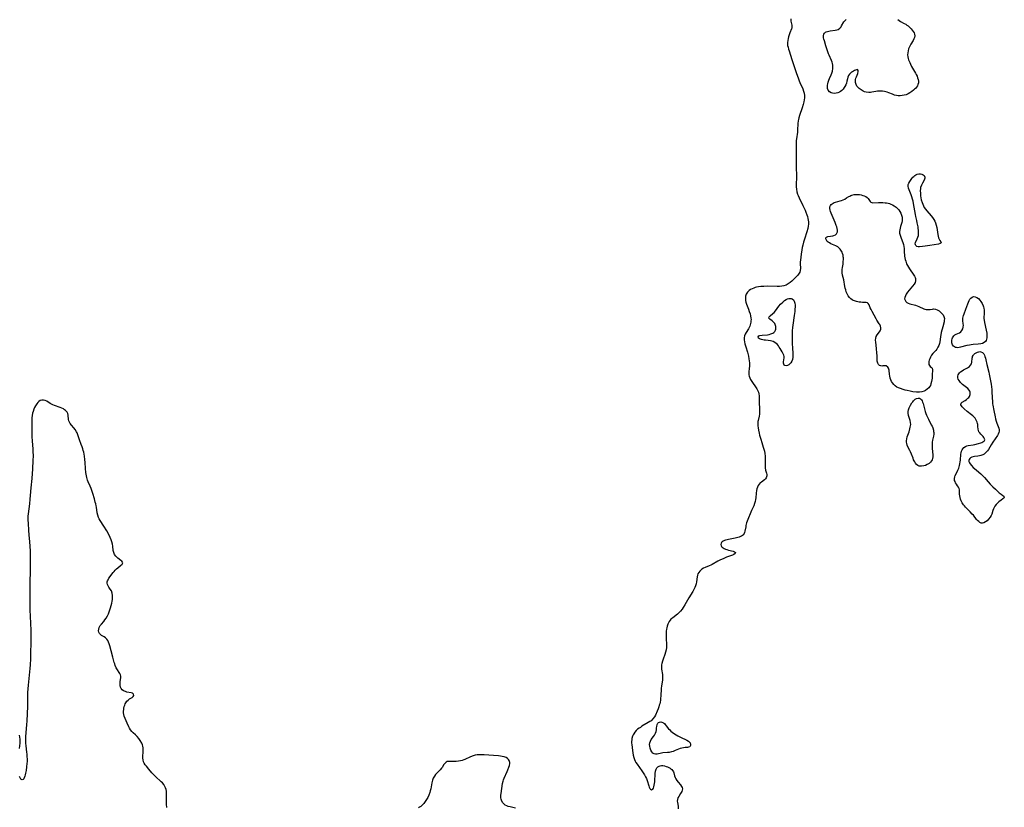
# Model space of a CAD drawing. Units: inches. Extents: x 2112724 to 2118096, y 223719 to 229200.
# Drawn here: x 2116889 to 2117203, y 225866 to 226117 of the extents above; entities that cross this region are included whole.
import ezdxf

# ---------------------------------------------------------------- set-up
doc = ezdxf.new("R2010")
doc.units = ezdxf.units.IN
doc.header["$MEASUREMENT"] = 0
doc.layers.add('c_15_T13S_R20E', color=175, linetype='Continuous')

msp = doc.modelspace()

# ---------------------------------------------------------------- linework, layer by layer
at = {"layer": 'c_15_T13S_R20E'}
for points in [[(2117135.32, 226117.71, 812), (2117135.33, 226117.29, 812), (2117135.38, 226116.92, 812), (2117135.68, 226115.66, 812), (2117135.72, 226115.14, 812), (2117135.64, 226114.72, 812), (2117135.55, 226114.45, 812), (2117135.03, 226113.21, 812), (2117134.81, 226112.61, 812), (2117134.62, 226111.99, 812), (2117134.47, 226111.38, 812), (2117134.37, 226110.78, 812), (2117134.32, 226110.18, 812), (2117134.32, 226109.57, 812), (2117134.35, 226109.2, 812), (2117134.46, 226108.62, 812), (2117134.61, 226108.03, 812), (2117134.8, 226107.43, 812), (2117135.73, 226104.74, 812), (2117137.19, 226100.23, 812), (2117137.66, 226098.83, 812), (2117138.03, 226097.86, 812), (2117138.23, 226097.41, 812), (2117139.15, 226095.37, 812), (2117139.42, 226094.66, 812), (2117139.6, 226093.95, 812), (2117139.68, 226093.19, 812), (2117139.69, 226092.53, 812), (2117139.64, 226091.87, 812), (2117139.53, 226091.2, 812), (2117139.45, 226090.81, 812), (2117139.33, 226090.31, 812), (2117139.02, 226089.3, 812), (2117138.15, 226086.85, 812), (2117137.94, 226086.1, 812), (2117137.83, 226085.61, 812), (2117137.74, 226085.12, 812), (2117137.64, 226084.29, 812), (2117137.52, 226082.19, 812), (2117137.45, 226081.56, 812), (2117137.15, 226079.44, 812), (2117137.09, 226078.9, 812), (2117137.04, 226078.18, 812), (2117137.03, 226077.45, 812), (2117137.04, 226076.14, 812), (2117137.1, 226073.18, 812), (2117137.07, 226070.68, 812), (2117137.08, 226069.7, 812), (2117137.15, 226068.24, 812), (2117137.16, 226067.19, 812), (2117137.07, 226064.82, 812), (2117137.08, 226064.14, 812), (2117137.15, 226063.34, 812), (2117137.3, 226062.55, 812), (2117137.52, 226061.77, 812), (2117137.69, 226061.33, 812), (2117137.99, 226060.63, 812), (2117139.21, 226058.19, 812), (2117139.62, 226057.34, 812), (2117139.9, 226056.71, 812), (2117140.17, 226056.08, 812), (2117140.48, 226055.21, 812), (2117140.67, 226054.64, 812), (2117140.82, 226054.06, 812), (2117140.92, 226053.52, 812), (2117140.98, 226052.97, 812), (2117140.99, 226052.22, 812), (2117140.91, 226051.55, 812), (2117140.77, 226050.87, 812), (2117140.45, 226049.8, 812), (2117139.69, 226047.44, 812), (2117139.39, 226046.41, 812), (2117139.17, 226045.53, 812), (2117139, 226044.75, 812), (2117138.86, 226043.97, 812), (2117138.64, 226042.62, 812), (2117138.41, 226040.75, 812), (2117138.37, 226040.16, 812), (2117138.36, 226039.55, 812), (2117138.41, 226038.21, 812), (2117138.35, 226037.44, 812), (2117138.21, 226036.94, 812), (2117138.05, 226036.61, 812), (2117137.85, 226036.3, 812), (2117137.47, 226035.82, 812), (2117137.08, 226035.41, 812), (2117136.07, 226034.44, 812), (2117135.69, 226034.07, 812), (2117135.17, 226033.62, 812), (2117134.54, 226033.16, 812), (2117133.86, 226032.79, 812), (2117133.12, 226032.53, 812), (2117132.45, 226032.4, 812), (2117131.75, 226032.34, 812), (2117131.03, 226032.32, 812), (2117127.99, 226032.39, 812), (2117126.7, 226032.37, 812), (2117125.75, 226032.3, 812), (2117125.1, 226032.21, 812), (2117124.46, 226032.09, 812), (2117123.99, 226031.98, 812), (2117123.53, 226031.84, 812), (2117123, 226031.63, 812), (2117122.51, 226031.38, 812), (2117122.04, 226031.05, 812), (2117121.82, 226030.86, 812), (2117121.52, 226030.53, 812), (2117121.31, 226030.21, 812), (2117121.13, 226029.86, 812), (2117120.95, 226029.27, 812), (2117120.87, 226028.78, 812), (2117120.86, 226028.28, 812), (2117120.91, 226027.81, 812), (2117121.01, 226027.33, 812), (2117121.2, 226026.74, 812), (2117121.87, 226025.09, 812), (2117122.12, 226024.4, 812), (2117122.38, 226023.6, 812), (2117122.54, 226022.92, 812), (2117122.63, 226022.25, 812), (2117122.66, 226021.8, 812), (2117122.65, 226021.36, 812), (2117122.6, 226020.92, 812), (2117122.53, 226020.49, 812), (2117122.42, 226020.07, 812), (2117122.27, 226019.67, 812), (2117122.09, 226019.25, 812), (2117121.87, 226018.86, 812), (2117121.1, 226017.67, 812), (2117120.82, 226017.12, 812), (2117120.61, 226016.55, 812), (2117120.5, 226015.93, 812), (2117120.49, 226015.31, 812), (2117120.58, 226014.66, 812), (2117120.72, 226014.03, 812), (2117120.99, 226013.04, 812), (2117121.49, 226011.37, 812), (2117121.81, 226010.14, 812), (2117122, 226009.23, 812), (2117122.09, 226008.58, 812), (2117122.15, 226007.96, 812), (2117122.16, 226007.36, 812), (2117122.14, 226006.83, 812), (2117122.1, 226006.32, 812), (2117121.95, 226005.06, 812), (2117121.93, 226004.65, 812), (2117121.96, 226004.21, 812), (2117122.06, 226003.73, 812), (2117122.28, 226003.17, 812), (2117122.53, 226002.7, 812), (2117123.16, 226001.73, 812), (2117124.12, 226000.35, 812), (2117124.5, 225999.74, 812), (2117124.82, 225999.1, 812), (2117125.01, 225998.58, 812), (2117125.14, 225998.05, 812), (2117125.22, 225997.49, 812), (2117125.26, 225996.93, 812), (2117125.26, 225995.19, 812), (2117125.39, 225993.43, 812), (2117125.4, 225992.83, 812), (2117125.38, 225992.23, 812), (2117125.33, 225991.63, 812), (2117125.23, 225991.03, 812), (2117124.94, 225989.62, 812), (2117124.88, 225989.26, 812), (2117124.84, 225988.94, 812), (2117124.82, 225988.56, 812), (2117124.84, 225987.94, 812), (2117124.9, 225987.31, 812), (2117125.02, 225986.53, 812), (2117125.23, 225985.55, 812), (2117125.4, 225984.88, 812), (2117125.75, 225983.68, 812), (2117126.1, 225982.55, 812), (2117126.59, 225981.06, 812), (2117126.85, 225980.18, 812), (2117126.94, 225979.83, 812), (2117127.08, 225979.03, 812), (2117127.17, 225978.23, 812), (2117127.2, 225977.44, 812), (2117127.2, 225976.89, 812), (2117127.13, 225975.3, 812), (2117127.14, 225974.89, 812), (2117127.17, 225974.48, 812), (2117127.3, 225973.79, 812), (2117127.6, 225972.77, 812), (2117127.68, 225972.36, 812), (2117127.7, 225971.97, 812), (2117127.62, 225971.6, 812), (2117127.46, 225971.27, 812), (2117127.23, 225970.97, 812), (2117126.91, 225970.67, 812), (2117125.99, 225969.98, 812), (2117125.61, 225969.67, 812), (2117125.23, 225969.27, 812), (2117124.94, 225968.85, 812), (2117124.71, 225968.39, 812), (2117124.51, 225967.8, 812), (2117124.39, 225967.25, 812), (2117124.3, 225966.47, 812), (2117124.16, 225964.96, 812), (2117124.06, 225964.36, 812), (2117123.94, 225963.77, 812), (2117123.79, 225963.18, 812), (2117123.51, 225962.39, 812), (2117122.82, 225960.86, 812), (2117121.44, 225957.5, 812), (2117121.25, 225956.95, 812), (2117121.04, 225956.16, 812), (2117120.96, 225955.74, 812), (2117120.74, 225954.33, 812), (2117120.61, 225953.88, 812), (2117120.44, 225953.54, 812), (2117120.16, 225953.19, 812), (2117119.91, 225952.96, 812), (2117119.61, 225952.76, 812), (2117119.26, 225952.58, 812), (2117118.88, 225952.42, 812), (2117118.48, 225952.28, 812), (2117118.05, 225952.16, 812), (2117117.6, 225952.06, 812), (2117115.49, 225951.68, 812), (2117115.02, 225951.57, 812), (2117114.57, 225951.45, 812), (2117114.22, 225951.32, 812), (2117113.82, 225951.13, 812), (2117113.49, 225950.91, 812), (2117113.27, 225950.68, 812), (2117113.12, 225950.44, 812), (2117113.04, 225950.07, 812), (2117113.12, 225949.68, 812), (2117113.27, 225949.43, 812), (2117113.48, 225949.19, 812), (2117113.79, 225948.95, 812), (2117114.14, 225948.74, 812), (2117114.51, 225948.56, 812), (2117114.9, 225948.41, 812), (2117115.44, 225948.24, 812), (2117116.93, 225947.89, 812), (2117117.4, 225947.74, 812), (2117117.69, 225947.54, 812), (2117117.64, 225947.15, 812), (2117117.18, 225946.86, 812), (2117116.78, 225946.7, 812), (2117115.45, 225946.23, 812), (2117114.88, 225946, 812), (2117114, 225945.63, 812), (2117112.69, 225945.02, 812), (2117112.05, 225944.69, 812), (2117110.31, 225943.72, 812), (2117109.81, 225943.46, 812), (2117109.31, 225943.23, 812), (2117108.05, 225942.71, 812), (2117107.52, 225942.46, 812), (2117107.02, 225942.18, 812), (2117106.63, 225941.9, 812), (2117106.29, 225941.57, 812), (2117105.98, 225941.17, 812), (2117105.74, 225940.73, 812), (2117105.58, 225940.23, 812), (2117105.47, 225939.7, 812), (2117105.25, 225938.18, 812), (2117105.12, 225937.5, 812), (2117104.96, 225936.89, 812), (2117104.75, 225936.3, 812), (2117104.57, 225935.87, 812), (2117104.36, 225935.46, 812), (2117104.12, 225935.05, 812), (2117102.8, 225933.01, 812), (2117101.59, 225930.86, 812), (2117101.01, 225929.96, 812), (2117100.67, 225929.47, 812), (2117100.19, 225928.84, 812), (2117099.87, 225928.48, 812), (2117099.52, 225928.13, 812), (2117099.16, 225927.81, 812), (2117097.67, 225926.72, 812), (2117097.1, 225926.21, 812), (2117096.83, 225925.9, 812), (2117096.58, 225925.55, 812), (2117096.33, 225925.12, 812), (2117096.11, 225924.66, 812), (2117095.88, 225923.98, 812), (2117095.76, 225923.51, 812), (2117095.67, 225923.04, 812), (2117095.59, 225922.37, 812), (2117095.55, 225921.78, 812), (2117095.55, 225921.19, 812), (2117095.57, 225920.3, 812), (2117095.72, 225917.99, 812), (2117095.71, 225917.22, 812), (2117095.6, 225916.46, 812), (2117095.4, 225915.7, 812), (2117095.17, 225914.97, 812), (2117094.63, 225913.53, 812), (2117094.39, 225912.84, 812), (2117094.2, 225912.15, 812), (2117094.11, 225911.69, 812), (2117094.07, 225911.24, 812), (2117094.07, 225910.78, 812), (2117094.11, 225910.33, 812), (2117094.4, 225908.64, 812), (2117094.46, 225908.04, 812), (2117094.45, 225907.31, 812), (2117094.4, 225906.83, 812), (2117094.11, 225904.96, 812), (2117094.04, 225904.19, 812), (2117093.89, 225901.74, 812), (2117093.83, 225901.09, 812), (2117093.75, 225900.44, 812), (2117093.64, 225899.79, 812), (2117093.54, 225899.28, 812), (2117093.41, 225898.79, 812), (2117093.27, 225898.32, 812), (2117093.02, 225897.64, 812), (2117092.74, 225896.94, 812), (2117092.17, 225895.68, 812), (2117091.86, 225895.11, 812), (2117091.36, 225894.46, 812), (2117090.76, 225893.88, 812), (2117090.39, 225893.6, 812), (2117089.88, 225893.25, 812), (2117087.86, 225892.08, 812), (2117087.35, 225891.75, 812), (2117087.02, 225891.54, 812), (2117086.49, 225891.14, 812), (2117086.01, 225890.72, 812), (2117085.55, 225890.2, 812), (2117085.24, 225889.73, 812), (2117085.03, 225889.32, 812), (2117084.86, 225888.89, 812), (2117084.68, 225888.23, 812), (2117084.59, 225887.73, 812), (2117084.55, 225887.23, 812), (2117084.57, 225886.74, 812), (2117084.61, 225886.25, 812), (2117084.9, 225884.34, 812), (2117085.1, 225882.92, 812), (2117085.26, 225882.1, 812), (2117085.45, 225881.5, 812), (2117085.68, 225880.99, 812), (2117085.92, 225880.58, 812), (2117086.29, 225880.05, 812), (2117087.11, 225878.93, 812), (2117087.85, 225877.87, 812), (2117088.68, 225876.58, 812), (2117089.03, 225875.96, 812), (2117089.29, 225875.4, 812), (2117089.51, 225874.82, 812), (2117090.03, 225873.12, 812), (2117090.2, 225872.66, 812), (2117090.38, 225872.3, 812), (2117090.58, 225872.03, 812), (2117090.96, 225871.87, 812), (2117091.32, 225872.06, 812), (2117091.53, 225872.41, 812), (2117091.65, 225872.75, 812), (2117091.79, 225873.34, 812), (2117091.87, 225873.86, 812), (2117091.93, 225874.42, 812), (2117091.98, 225875.1, 812), (2117092.03, 225876.41, 812), (2117092.08, 225877.06, 812), (2117092.2, 225877.79, 812), (2117092.4, 225878.42, 812), (2117092.65, 225878.85, 812), (2117092.96, 225879.19, 812), (2117093.31, 225879.38, 812), (2117093.72, 225879.5, 812), (2117094.13, 225879.54, 812), (2117094.56, 225879.54, 812), (2117095.09, 225879.46, 812), (2117095.63, 225879.31, 812), (2117096.01, 225879.16, 812), (2117096.43, 225878.96, 812), (2117096.82, 225878.73, 812), (2117097.08, 225878.56, 812), (2117097.43, 225878.26, 812), (2117097.7, 225877.93, 812), (2117097.88, 225877.59, 812), (2117098.01, 225877.21, 812), (2117098.3, 225876.26, 812), (2117098.48, 225875.76, 812), (2117098.67, 225875.37, 812), (2117099.03, 225874.78, 812), (2117099.44, 225874.23, 812), (2117100.13, 225873.39, 812), (2117100.48, 225872.91, 812), (2117100.66, 225872.52, 812), (2117100.75, 225872.12, 812), (2117100.7, 225871.72, 812), (2117100.56, 225871.31, 812), (2117100.4, 225870.99, 812), (2117100.21, 225870.67, 812), (2117099.58, 225869.7, 812), (2117099.36, 225869.29, 812), (2117099.19, 225868.79, 812), (2117099.15, 225868.26, 812), (2117099.19, 225867.82, 812), (2117099.4, 225866.6, 812), (2117099.47, 225865.79, 812)], [(2117169.48, 226117.44, 812), (2117169.89, 226117.1, 812), (2117170.32, 226116.83, 812), (2117171.51, 226116.24, 812), (2117172.01, 226115.97, 812), (2117172.4, 226115.71, 812), (2117172.77, 226115.43, 812), (2117173.35, 226114.89, 812), (2117173.71, 226114.48, 812), (2117174.04, 226114.07, 812), (2117174.38, 226113.61, 812), (2117174.66, 226113.16, 812), (2117174.84, 226112.76, 812), (2117174.94, 226112.22, 812), (2117174.84, 226111.68, 812), (2117174.65, 226111.25, 812), (2117174.37, 226110.77, 812), (2117173.64, 226109.6, 812), (2117173.22, 226108.77, 812), (2117172.95, 226108.1, 812), (2117172.77, 226107.49, 812), (2117172.65, 226106.88, 812), (2117172.62, 226106.19, 812), (2117172.7, 226105.53, 812), (2117172.81, 226105.08, 812), (2117172.94, 226104.64, 812), (2117173.29, 226103.73, 812), (2117173.52, 226103.24, 812), (2117173.89, 226102.52, 812), (2117175.17, 226100.33, 812), (2117175.38, 226099.93, 812), (2117175.62, 226099.4, 812), (2117175.82, 226098.87, 812), (2117175.97, 226098.35, 812), (2117176.05, 226097.8, 812), (2117176.04, 226097.28, 812), (2117175.93, 226096.78, 812), (2117175.74, 226096.32, 812), (2117175.46, 226095.89, 812), (2117175.12, 226095.5, 812), (2117174.83, 226095.24, 812), (2117174.53, 226094.98, 812), (2117173.94, 226094.52, 812), (2117173.32, 226094.1, 812), (2117172.76, 226093.76, 812), (2117172.16, 226093.49, 812), (2117171.56, 226093.3, 812), (2117170.9, 226093.18, 812), (2117170.28, 226093.14, 812), (2117169.65, 226093.16, 812), (2117169.05, 226093.24, 812), (2117168.46, 226093.38, 812), (2117167.8, 226093.61, 812), (2117166.65, 226094.08, 812), (2117166.11, 226094.26, 812), (2117165.67, 226094.38, 812), (2117165.23, 226094.48, 812), (2117164.62, 226094.58, 812), (2117164.03, 226094.63, 812), (2117163.45, 226094.63, 812), (2117162.98, 226094.59, 812), (2117162.52, 226094.54, 812), (2117161.25, 226094.32, 812), (2117160.74, 226094.24, 812), (2117160.22, 226094.21, 812), (2117159.43, 226094.29, 812), (2117158.91, 226094.43, 812), (2117158.4, 226094.64, 812), (2117157.75, 226095, 812), (2117157.12, 226095.47, 812), (2117156.64, 226095.99, 812), (2117156.46, 226096.24, 812), (2117156.18, 226096.77, 812), (2117156.02, 226097.33, 812), (2117155.98, 226097.84, 812), (2117156.03, 226098.31, 812), (2117156.14, 226098.76, 812), (2117156.3, 226099.22, 812), (2117156.69, 226100.25, 812), (2117156.81, 226100.85, 812), (2117156.81, 226101.24, 812), (2117156.64, 226101.49, 812), (2117156.33, 226101.42, 812), (2117155.71, 226101.15, 812), (2117155.36, 226100.99, 812), (2117155.06, 226100.82, 812), (2117154.76, 226100.63, 812), (2117154.39, 226100.34, 812), (2117154.05, 226099.98, 812), (2117153.78, 226099.56, 812), (2117153.6, 226099.1, 812), (2117153.46, 226098.59, 812), (2117153.28, 226097.83, 812), (2117153.08, 226097.14, 812), (2117152.88, 226096.63, 812), (2117152.62, 226096.13, 812), (2117152.42, 226095.78, 812), (2117152.05, 226095.27, 812), (2117151.62, 226094.82, 812), (2117151.2, 226094.49, 812), (2117150.88, 226094.3, 812), (2117150.37, 226094.09, 812), (2117149.79, 226093.94, 812), (2117149.21, 226093.89, 812), (2117148.68, 226093.93, 812), (2117148.18, 226094.06, 812), (2117147.68, 226094.35, 812), (2117147.25, 226094.88, 812), (2117147.06, 226095.5, 812), (2117147.04, 226096.07, 812), (2117147.08, 226096.5, 812), (2117147.15, 226096.96, 812), (2117147.3, 226097.53, 812), (2117147.49, 226098.1, 812), (2117147.7, 226098.64, 812), (2117148.22, 226099.83, 812), (2117148.43, 226100.34, 812), (2117148.63, 226101.01, 812), (2117148.78, 226101.79, 812), (2117148.81, 226102.37, 812), (2117148.77, 226102.95, 812), (2117148.69, 226103.4, 812), (2117148.57, 226103.84, 812), (2117148.37, 226104.37, 812), (2117147.55, 226106.09, 812), (2117147.36, 226106.56, 812), (2117147.15, 226107.16, 812), (2117146.58, 226109.09, 812), (2117146.07, 226110.66, 812), (2117145.92, 226111.2, 812), (2117145.83, 226111.65, 812), (2117145.81, 226112.01, 812), (2117145.83, 226112.31, 812), (2117145.93, 226112.74, 812), (2117146.12, 226113.1, 812), (2117146.38, 226113.39, 812), (2117146.62, 226113.54, 812), (2117147.02, 226113.69, 812), (2117147.48, 226113.78, 812), (2117147.89, 226113.84, 812), (2117149.53, 226114.02, 812), (2117150.02, 226114.13, 812), (2117150.47, 226114.31, 812), (2117150.96, 226114.68, 812), (2117151.37, 226115.17, 812), (2117151.54, 226115.43, 812), (2117152.31, 226116.73, 812), (2117152.68, 226117.19, 812), (2117153.04, 226117.48, 812)], [(2116894.78, 225994.94, 812), (2116894.34, 225994.26, 812), (2116894.08, 225993.75, 812), (2116893.84, 225993.21, 812), (2116893.6, 225992.46, 812), (2116893.48, 225991.97, 812), (2116893.35, 225991.2, 812), (2116893.26, 225990.41, 812), (2116893.19, 225989.34, 812), (2116893.17, 225988.18, 812), (2116893.17, 225987.29, 812), (2116893.22, 225984.47, 812), (2116893.3, 225982.99, 812), (2116893.52, 225980.6, 812), (2116893.58, 225979.73, 812), (2116893.61, 225978.28, 812), (2116893.59, 225976.86, 812), (2116893.44, 225974.15, 812), (2116893.23, 225971.12, 812), (2116892.95, 225968.16, 812), (2116892.74, 225965.72, 812), (2116892.63, 225964.56, 812), (2116892.46, 225963.05, 812), (2116892.03, 225959.85, 812), (2116891.97, 225959.13, 812), (2116891.95, 225958.47, 812), (2116891.96, 225957.82, 812), (2116892, 225956.82, 812), (2116892.15, 225954.49, 812), (2116892.25, 225953.18, 812), (2116892.48, 225950.9, 812), (2116892.58, 225949.51, 812), (2116892.64, 225947.91, 812), (2116892.69, 225945.64, 812), (2116892.71, 225943.57, 812), (2116892.6, 225935.99, 812), (2116892.58, 225930.16, 812), (2116892.6, 225929.19, 812), (2116892.83, 225924.97, 812), (2116892.88, 225922.63, 812), (2116892.88, 225920.59, 812), (2116892.78, 225913.56, 812), (2116892.7, 225911.7, 812), (2116892.61, 225910.48, 812), (2116892.06, 225905.17, 812), (2116891.86, 225902.84, 812), (2116891.81, 225901.49, 812), (2116891.79, 225898.42, 812), (2116891.64, 225893.84, 812), (2116891.55, 225892.52, 812), (2116891.32, 225890.1, 812), (2116891.22, 225888.72, 812), (2116891.2, 225888.02, 812), (2116891.2, 225887.32, 812), (2116891.23, 225886.72, 812), (2116891.31, 225885.82, 812), (2116891.55, 225883.89, 812), (2116891.62, 225883.16, 812), (2116891.67, 225882.43, 812), (2116891.7, 225881.62, 812), (2116891.69, 225880.9, 812), (2116891.65, 225880.22, 812), (2116891.55, 225879.17, 812), (2116891.38, 225877.97, 812), (2116891.23, 225877.17, 812), (2116891.11, 225876.64, 812), (2116890.98, 225876.17, 812), (2116890.8, 225875.68, 812), (2116890.64, 225875.37, 812), (2116890.43, 225875.11, 812), (2116890.1, 225874.99, 812), (2116889.69, 225875.27, 812), (2116889.46, 225875.68, 812), (2116889.31, 225876.09, 812)], [(2116936.3, 225866.24, 812), (2116936.22, 225867.26, 812), (2116936.2, 225867.93, 812), (2116936.19, 225869.06, 812), (2116936.22, 225870.3, 812), (2116936.21, 225870.78, 812), (2116936.17, 225871.36, 812), (2116936.06, 225871.92, 812), (2116935.9, 225872.44, 812), (2116935.67, 225872.93, 812), (2116935.31, 225873.5, 812), (2116934.88, 225874.04, 812), (2116934.51, 225874.41, 812), (2116932.69, 225876.08, 812), (2116932.11, 225876.66, 812), (2116931.55, 225877.26, 812), (2116930.56, 225878.4, 812), (2116929.75, 225879.35, 812), (2116929.41, 225879.81, 812), (2116929.11, 225880.28, 812), (2116928.86, 225880.8, 812), (2116928.71, 225881.35, 812), (2116928.64, 225881.92, 812), (2116928.64, 225882.5, 812), (2116928.77, 225883.98, 812), (2116928.77, 225884.6, 812), (2116928.72, 225885.18, 812), (2116928.6, 225885.77, 812), (2116928.48, 225886.2, 812), (2116928.27, 225886.74, 812), (2116927.83, 225887.56, 812), (2116927.36, 225888.21, 812), (2116926.84, 225888.8, 812), (2116926.28, 225889.35, 812), (2116925.58, 225889.98, 812), (2116925.12, 225890.4, 812), (2116924.67, 225890.93, 812), (2116924.35, 225891.45, 812), (2116924.12, 225891.93, 812), (2116923.64, 225893.06, 812), (2116922.95, 225894.59, 812), (2116922.71, 225895.28, 812), (2116922.58, 225895.81, 812), (2116922.51, 225896.35, 812), (2116922.5, 225896.9, 812), (2116922.55, 225897.45, 812), (2116922.62, 225897.9, 812), (2116922.73, 225898.39, 812), (2116922.87, 225898.85, 812), (2116923.02, 225899.23, 812), (2116923.19, 225899.58, 812), (2116923.52, 225900.06, 812), (2116923.91, 225900.46, 812), (2116924.17, 225900.66, 812), (2116924.43, 225900.83, 812), (2116925.2, 225901.27, 812), (2116925.52, 225901.54, 812), (2116925.73, 225901.96, 812), (2116925.65, 225902.36, 812), (2116925.31, 225902.63, 812), (2116924.93, 225902.75, 812), (2116923.56, 225903.02, 812), (2116923.08, 225903.15, 812), (2116922.5, 225903.37, 812), (2116922.02, 225903.7, 812), (2116921.71, 225904.11, 812), (2116921.5, 225904.59, 812), (2116921.39, 225905.13, 812), (2116921.37, 225905.74, 812), (2116921.41, 225906.24, 812), (2116921.65, 225907.62, 812), (2116921.64, 225908.06, 812), (2116921.52, 225908.47, 812), (2116921.3, 225908.89, 812), (2116920.37, 225910.39, 812), (2116920.16, 225910.78, 812), (2116919.84, 225911.52, 812), (2116919.68, 225911.99, 812), (2116919.53, 225912.48, 812), (2116919.1, 225914.11, 812), (2116918.53, 225916.11, 812), (2116918.08, 225917.77, 812), (2116917.91, 225918.37, 812), (2116917.71, 225918.94, 812), (2116917.48, 225919.44, 812), (2116917.18, 225919.91, 812), (2116916.75, 225920.34, 812), (2116916.25, 225920.66, 812), (2116915.45, 225921.09, 812), (2116915.11, 225921.36, 812), (2116914.84, 225921.69, 812), (2116914.64, 225922.09, 812), (2116914.54, 225922.53, 812), (2116914.56, 225923.08, 812), (2116914.72, 225923.62, 812), (2116915.07, 225924.2, 812), (2116915.4, 225924.63, 812), (2116916.15, 225925.53, 812), (2116916.53, 225926.03, 812), (2116916.93, 225926.62, 812), (2116917.35, 225927.36, 812), (2116917.64, 225927.97, 812), (2116917.9, 225928.59, 812), (2116918.14, 225929.22, 812), (2116918.37, 225929.91, 812), (2116918.57, 225930.6, 812), (2116918.74, 225931.39, 812), (2116918.85, 225932.03, 812), (2116918.91, 225932.56, 812), (2116918.95, 225933.08, 812), (2116918.96, 225933.75, 812), (2116918.87, 225934.5, 812), (2116918.59, 225935.27, 812), (2116918.24, 225935.84, 812), (2116917.8, 225936.46, 812), (2116917.54, 225936.86, 812), (2116917.36, 225937.29, 812), (2116917.28, 225937.7, 812), (2116917.3, 225938.13, 812), (2116917.4, 225938.48, 812), (2116917.56, 225938.83, 812), (2116917.83, 225939.28, 812), (2116919.16, 225941.1, 812), (2116919.47, 225941.5, 812), (2116919.79, 225941.87, 812), (2116920.2, 225942.29, 812), (2116920.63, 225942.67, 812), (2116921.55, 225943.36, 812), (2116922.02, 225943.79, 812), (2116922.2, 225944.16, 812), (2116922.12, 225944.44, 812), (2116921.93, 225944.69, 812), (2116921.61, 225944.98, 812), (2116920.71, 225945.69, 812), (2116920.35, 225946.01, 812), (2116920.01, 225946.37, 812), (2116919.64, 225946.89, 812), (2116919.37, 225947.46, 812), (2116919.2, 225948.1, 812), (2116919.02, 225949.52, 812), (2116918.92, 225950.16, 812), (2116918.74, 225950.87, 812), (2116918.49, 225951.59, 812), (2116918.19, 225952.32, 812), (2116917.64, 225953.48, 812), (2116917.15, 225954.37, 812), (2116916.21, 225955.9, 812), (2116914.97, 225957.75, 812), (2116914.72, 225958.19, 812), (2116914.5, 225958.64, 812), (2116914.25, 225959.38, 812), (2116914.09, 225960.11, 812), (2116913.84, 225961.91, 812), (2116913.75, 225962.4, 812), (2116913.62, 225962.99, 812), (2116913.47, 225963.57, 812), (2116913.16, 225964.65, 812), (2116912.65, 225966.31, 812), (2116912.12, 225967.88, 812), (2116911.81, 225968.71, 812), (2116911.21, 225970.02, 812), (2116911.01, 225970.54, 812), (2116910.86, 225970.99, 812), (2116910.73, 225971.45, 812), (2116910.61, 225972, 812), (2116910.45, 225973.02, 812), (2116910.34, 225974.24, 812), (2116910.23, 225976.23, 812), (2116910.15, 225977.16, 812), (2116910.01, 225978.25, 812), (2116909.78, 225979.45, 812), (2116909.63, 225980.04, 812), (2116909.47, 225980.61, 812), (2116909.29, 225981.16, 812), (2116908.99, 225981.95, 812), (2116908.42, 225983.39, 812), (2116907.87, 225985.06, 812), (2116907.65, 225985.62, 812), (2116907.47, 225985.97, 812), (2116907.03, 225986.68, 812), (2116906.57, 225987.28, 812), (2116905.92, 225988.06, 812), (2116905.49, 225988.65, 812), (2116905.25, 225989.06, 812), (2116905.07, 225989.49, 812), (2116904.97, 225989.91, 812), (2116904.81, 225991.32, 812), (2116904.68, 225991.82, 812), (2116904.48, 225992.22, 812), (2116904.27, 225992.5, 812), (2116903.97, 225992.79, 812), (2116903.63, 225993.05, 812), (2116903.28, 225993.27, 812), (2116902.78, 225993.52, 812), (2116902.23, 225993.75, 812), (2116900.43, 225994.4, 812), (2116899.87, 225994.64, 812), (2116899.45, 225994.84, 812), (2116899.06, 225995.06, 812), (2116897.97, 225995.72, 812), (2116897.5, 225995.95, 812), (2116896.97, 225996.1, 812), (2116896.43, 225996.11, 812), (2116895.93, 225995.97, 812), (2116895.47, 225995.69, 812), (2116895.11, 225995.35, 812), (2116894.78, 225994.94, 812)], [(2116889.27, 225884.98, 812), (2116889.4, 225885.87, 812), (2116889.49, 225886.76, 812), (2116889.51, 225887.36, 812), (2116889.48, 225888.02, 812), (2116889.41, 225888.67, 812), (2116889.31, 225889.31, 812)], [(2117047.51, 225866.03, 812), (2117045.81, 225866.38, 812), (2117045.2, 225866.54, 812), (2117044.74, 225866.69, 812), (2117044.23, 225866.95, 812), (2117043.87, 225867.23, 812), (2117043.37, 225867.84, 812), (2117043.07, 225868.5, 812), (2117042.95, 225868.88, 812), (2117042.88, 225869.27, 812), (2117042.84, 225869.71, 812), (2117042.85, 225870.15, 812), (2117042.9, 225870.69, 812), (2117043.43, 225873.88, 812), (2117043.59, 225874.57, 812), (2117043.7, 225874.97, 812), (2117043.93, 225875.58, 812), (2117044.86, 225877.68, 812), (2117045.08, 225878.23, 812), (2117045.38, 225879.05, 812), (2117045.56, 225879.64, 812), (2117045.68, 225880.19, 812), (2117045.7, 225880.56, 812), (2117045.65, 225880.9, 812), (2117045.55, 225881.19, 812), (2117045.34, 225881.51, 812), (2117045, 225881.82, 812), (2117044.51, 225882.12, 812), (2117043.9, 225882.36, 812), (2117043.32, 225882.5, 812), (2117042.72, 225882.59, 812), (2117042.08, 225882.65, 812), (2117040.55, 225882.74, 812), (2117037.54, 225883.01, 812), (2117036.66, 225883.03, 812), (2117035.96, 225883.02, 812), (2117035.27, 225882.95, 812), (2117034.7, 225882.86, 812), (2117033.97, 225882.66, 812), (2117033.16, 225882.35, 812), (2117031.4, 225881.53, 812), (2117031.09, 225881.4, 812), (2117030.53, 225881.21, 812), (2117029.95, 225881.05, 812), (2117029.36, 225880.93, 812), (2117028.56, 225880.83, 812), (2117028.11, 225880.81, 812), (2117027.67, 225880.81, 812), (2117026.7, 225880.9, 812), (2117026.21, 225880.91, 812), (2117025.75, 225880.82, 812), (2117025.38, 225880.65, 812), (2117025.05, 225880.38, 812), (2117024.68, 225879.91, 812), (2117024.08, 225878.95, 812), (2117023.91, 225878.72, 812), (2117023.44, 225878.17, 812), (2117022.5, 225877.22, 812), (2117022.05, 225876.71, 812), (2117021.64, 225876.16, 812), (2117021.28, 225875.53, 812), (2117021.01, 225874.86, 812), (2117020.81, 225874.08, 812), (2117020.48, 225872.14, 812), (2117020.34, 225871.53, 812), (2117020.17, 225870.93, 812), (2117019.88, 225870.16, 812), (2117019.51, 225869.37, 812), (2117019.18, 225868.79, 812), (2117018.74, 225868.13, 812), (2117018.28, 225867.52, 812), (2117017.96, 225867.15, 812), (2117017.63, 225866.81, 812), (2117017.29, 225866.52, 812), (2117016.93, 225866.26, 812), (2117016.58, 225866.08, 812)]]:
    msp.add_polyline3d(points, dxfattribs=at)
for points in [[(2117175.71, 226052.61, 812), (2117175.55, 226053.32, 812), (2117175.22, 226054.65, 812), (2117175.09, 226055.27, 812), (2117174.5, 226058.83, 812), (2117174.36, 226059.53, 812), (2117174.2, 226060.22, 812), (2117174, 226060.95, 812), (2117173.8, 226061.55, 812), (2117173.59, 226062.12, 812), (2117172.89, 226063.71, 812), (2117172.75, 226064.33, 812), (2117172.8, 226064.8, 812), (2117173, 226065.27, 812), (2117173.31, 226065.77, 812), (2117173.98, 226066.72, 812), (2117174.31, 226067.15, 812), (2117174.58, 226067.45, 812), (2117174.88, 226067.72, 812), (2117175.29, 226067.98, 812), (2117175.72, 226068.16, 812), (2117176.21, 226068.23, 812), (2117176.69, 226068.21, 812), (2117177.19, 226068.1, 812), (2117177.57, 226067.92, 812), (2117177.86, 226067.71, 812), (2117178.06, 226067.46, 812), (2117178.16, 226067.19, 812), (2117178.14, 226066.89, 812), (2117178.03, 226066.57, 812), (2117177.85, 226066.22, 812), (2117177.33, 226065.32, 812), (2117177.01, 226064.66, 812), (2117176.77, 226063.93, 812), (2117176.71, 226063.61, 812), (2117176.65, 226062.85, 812), (2117176.68, 226062.06, 812), (2117176.77, 226061.21, 812), (2117176.87, 226060.6, 812), (2117176.99, 226059.99, 812), (2117177.23, 226059.11, 812), (2117177.43, 226058.55, 812), (2117177.67, 226058.02, 812), (2117177.95, 226057.52, 812), (2117178.32, 226056.99, 812), (2117178.72, 226056.49, 812), (2117180.18, 226054.88, 812), (2117180.6, 226054.37, 812), (2117181.03, 226053.71, 812), (2117181.32, 226053.15, 812), (2117181.56, 226052.58, 812), (2117181.76, 226051.91, 812), (2117181.92, 226051.19, 812), (2117182.24, 226048.91, 812), (2117182.35, 226048.33, 812), (2117182.48, 226047.81, 812), (2117182.65, 226047.37, 812), (2117182.85, 226047.04, 812), (2117183.24, 226046.57, 812), (2117183.28, 226046.25, 812), (2117182.96, 226045.99, 812), (2117182.49, 226045.87, 812), (2117179.73, 226045.45, 812), (2117178.18, 226045.18, 812), (2117177.35, 226045.05, 812), (2117176.42, 226044.94, 812), (2117175.96, 226044.97, 812), (2117175.57, 226045.13, 812), (2117175.28, 226045.4, 812), (2117175.13, 226045.66, 812), (2117175.08, 226045.94, 812), (2117175.17, 226046.32, 812), (2117175.71, 226047.48, 812), (2117175.92, 226048.08, 812), (2117176.05, 226048.62, 812), (2117176.11, 226049.2, 812), (2117176.11, 226049.71, 812), (2117176.07, 226050.24, 812), (2117176.01, 226050.78, 812), (2117175.94, 226051.32, 812)], [(2117162.94, 226008.57, 812), (2117162.91, 226009.08, 812), (2117162.88, 226010.35, 812), (2117162.85, 226011.08, 812), (2117162.73, 226012.58, 812), (2117162.48, 226014.61, 812), (2117162.42, 226015.25, 812), (2117162.46, 226015.85, 812), (2117162.63, 226016.38, 812), (2117162.91, 226016.87, 812), (2117163.64, 226017.84, 812), (2117163.87, 226018.22, 812), (2117164.04, 226018.69, 812), (2117164.07, 226019.18, 812), (2117163.96, 226019.67, 812), (2117163.74, 226020.16, 812), (2117163.55, 226020.46, 812), (2117162.82, 226021.59, 812), (2117162.58, 226021.98, 812), (2117161.28, 226024.32, 812), (2117160.95, 226024.95, 812), (2117160.68, 226025.55, 812), (2117160.34, 226026.44, 812), (2117160.04, 226026.9, 812), (2117159.77, 226027.12, 812), (2117159.4, 226027.23, 812), (2117158.8, 226027.27, 812), (2117158.23, 226027.27, 812), (2117157.73, 226027.29, 812), (2117157.21, 226027.34, 812), (2117156.77, 226027.42, 812), (2117156.33, 226027.53, 812), (2117155.68, 226027.74, 812), (2117155.29, 226027.91, 812), (2117154.92, 226028.12, 812), (2117154.52, 226028.4, 812), (2117154.03, 226028.87, 812), (2117153.66, 226029.37, 812), (2117153.3, 226030.03, 812), (2117153.06, 226030.61, 812), (2117152.87, 226031.23, 812), (2117152.74, 226031.75, 812), (2117152.63, 226032.28, 812), (2117152.22, 226034.4, 812), (2117151.86, 226035.96, 812), (2117151.75, 226036.7, 812), (2117151.72, 226037.18, 812), (2117151.74, 226037.7, 812), (2117151.82, 226038.4, 812), (2117152.01, 226039.48, 812), (2117152.07, 226039.91, 812), (2117152.11, 226040.34, 812), (2117152.14, 226040.91, 812), (2117152.13, 226041.48, 812), (2117152.1, 226041.78, 812), (2117152.02, 226042.33, 812), (2117151.89, 226042.85, 812), (2117151.73, 226043.26, 812), (2117151.53, 226043.64, 812), (2117151.12, 226044.22, 812), (2117150.62, 226044.71, 812), (2117150.31, 226044.94, 812), (2117149.71, 226045.27, 812), (2117148.15, 226045.97, 812), (2117147.71, 226046.2, 812), (2117147.32, 226046.45, 812), (2117147, 226046.71, 812), (2117146.71, 226047.1, 812), (2117146.55, 226047.48, 812), (2117146.57, 226047.89, 812), (2117146.77, 226048.1, 812), (2117147.19, 226048.22, 812), (2117148.01, 226048.33, 812), (2117148.72, 226048.48, 812), (2117149.06, 226048.58, 812), (2117149.57, 226048.82, 812), (2117149.97, 226049.16, 812), (2117150.22, 226049.75, 812), (2117150.25, 226050.27, 812), (2117150.16, 226050.79, 812), (2117150, 226051.35, 812), (2117149.86, 226051.78, 812), (2117149.5, 226052.72, 812), (2117148.2, 226055.69, 812), (2117148.01, 226056.2, 812), (2117147.87, 226056.69, 812), (2117147.8, 226057.21, 812), (2117147.83, 226057.69, 812), (2117147.98, 226058.11, 812), (2117148.24, 226058.47, 812), (2117148.52, 226058.73, 812), (2117148.84, 226058.94, 812), (2117149.22, 226059.1, 812), (2117149.63, 226059.23, 812), (2117151.11, 226059.63, 812), (2117151.57, 226059.79, 812), (2117152.03, 226059.97, 812), (2117152.55, 226060.22, 812), (2117153.11, 226060.55, 812), (2117153.86, 226061.01, 812), (2117154.16, 226061.18, 812), (2117154.5, 226061.35, 812), (2117154.85, 226061.48, 812), (2117155.57, 226061.63, 812), (2117156.07, 226061.67, 812), (2117156.58, 226061.67, 812), (2117157.32, 226061.61, 812), (2117157.83, 226061.52, 812), (2117158.33, 226061.39, 812), (2117158.8, 226061.23, 812), (2117159.32, 226060.98, 812), (2117159.69, 226060.72, 812), (2117160.05, 226060.36, 812), (2117160.69, 226059.44, 812), (2117160.9, 226059.25, 812), (2117161.2, 226059.08, 812), (2117161.57, 226059.02, 812), (2117163.28, 226059.11, 812), (2117164.25, 226059.11, 812), (2117164.75, 226059.09, 812), (2117165.46, 226059.03, 812), (2117165.93, 226058.97, 812), (2117166.39, 226058.88, 812), (2117166.84, 226058.75, 812), (2117167.28, 226058.6, 812), (2117167.81, 226058.36, 812), (2117168.32, 226058.07, 812), (2117168.94, 226057.63, 812), (2117169.39, 226057.22, 812), (2117169.79, 226056.76, 812), (2117170.15, 226056.28, 812), (2117170.47, 226055.71, 812), (2117170.7, 226055.11, 812), (2117170.86, 226054.4, 812), (2117170.9, 226053.82, 812), (2117170.88, 226053.25, 812), (2117170.79, 226052.74, 812), (2117170.6, 226052.12, 812), (2117170.39, 226051.5, 812), (2117170.21, 226050.92, 812), (2117170.1, 226050.4, 812), (2117170.06, 226049.87, 812), (2117170.08, 226049.38, 812), (2117170.14, 226049.02, 812), (2117170.24, 226048.66, 812), (2117170.46, 226048.05, 812), (2117170.93, 226046.92, 812), (2117171.13, 226046.39, 812), (2117171.32, 226045.72, 812), (2117171.42, 226045.09, 812), (2117171.49, 226044.45, 812), (2117171.56, 226043.01, 812), (2117171.6, 226042.49, 812), (2117171.66, 226041.97, 812), (2117171.74, 226041.45, 812), (2117171.85, 226040.9, 812), (2117172.01, 226040.36, 812), (2117172.3, 226039.58, 812), (2117172.56, 226039.05, 812), (2117172.86, 226038.53, 812), (2117173.25, 226037.92, 812), (2117174.56, 226035.96, 812), (2117174.8, 226035.58, 812), (2117174.99, 226035.23, 812), (2117175.12, 226034.88, 812), (2117175.18, 226034.53, 812), (2117175.17, 226034.18, 812), (2117175.01, 226033.59, 812), (2117174.69, 226033.05, 812), (2117172.6, 226030.47, 812), (2117172.21, 226029.93, 812), (2117171.9, 226029.39, 812), (2117171.71, 226028.87, 812), (2117171.67, 226028.38, 812), (2117171.79, 226027.92, 812), (2117172.07, 226027.53, 812), (2117172.42, 226027.25, 812), (2117172.83, 226027.02, 812), (2117173.32, 226026.84, 812), (2117175.1, 226026.35, 812), (2117175.66, 226026.17, 812), (2117176.21, 226025.95, 812), (2117177.8, 226025.24, 812), (2117178.16, 226025.11, 812), (2117178.52, 226025.03, 812), (2117178.95, 226024.98, 812), (2117179.37, 226024.98, 812), (2117179.79, 226025.03, 812), (2117180.53, 226025.14, 812), (2117180.86, 226025.17, 812), (2117181.47, 226025.13, 812), (2117182.1, 226024.92, 812), (2117182.67, 226024.58, 812), (2117183.01, 226024.29, 812), (2117183.32, 226023.98, 812), (2117183.64, 226023.63, 812), (2117183.92, 226023.25, 812), (2117184.2, 226022.74, 812), (2117184.35, 226022.15, 812), (2117184.33, 226021.52, 812), (2117184.23, 226021.01, 812), (2117183.82, 226019.48, 812), (2117183.37, 226017.61, 812), (2117183.1, 226016.27, 812), (2117182.87, 226014.69, 812), (2117182.75, 226014.11, 812), (2117182.57, 226013.56, 812), (2117182.28, 226012.94, 812), (2117181.91, 226012.37, 812), (2117181.6, 226011.97, 812), (2117180.69, 226010.91, 812), (2117180.28, 226010.38, 812), (2117179.93, 226009.84, 812), (2117179.66, 226009.27, 812), (2117179.49, 226008.81, 812), (2117179.38, 226008.36, 812), (2117179.35, 226007.77, 812), (2117179.42, 226007.44, 812), (2117179.58, 226007.11, 812), (2117179.78, 226006.86, 812), (2117180.2, 226006.54, 812), (2117180.42, 226006.26, 812), (2117180.54, 226005.88, 812), (2117180.54, 226005.41, 812), (2117180.47, 226004.36, 812), (2117180.43, 226003.1, 812), (2117180.37, 226002.56, 812), (2117180.27, 226002.01, 812), (2117180.08, 226001.29, 812), (2117179.88, 226000.81, 812), (2117179.62, 226000.36, 812), (2117179.36, 226000.01, 812), (2117178.88, 225999.54, 812), (2117178.3, 225999.16, 812), (2117177.95, 225998.99, 812), (2117177.2, 225998.77, 812), (2117176.4, 225998.66, 812), (2117175.43, 225998.65, 812), (2117174.33, 225998.77, 812), (2117173.44, 225998.93, 812), (2117172.46, 225999.14, 812), (2117171.8, 225999.31, 812), (2117171.15, 225999.49, 812), (2117170.36, 225999.75, 812), (2117169.76, 225999.99, 812), (2117169.19, 226000.27, 812), (2117168.68, 226000.6, 812), (2117168.19, 226001.05, 812), (2117167.79, 226001.58, 812), (2117167.51, 226002.07, 812), (2117167.28, 226002.59, 812), (2117167.1, 226003.13, 812), (2117166.91, 226003.87, 812), (2117166.85, 226004.26, 812), (2117166.73, 226005.65, 812), (2117166.67, 226005.98, 812), (2117166.57, 226006.27, 812), (2117166.36, 226006.61, 812), (2117165.8, 226007.01, 812), (2117165.33, 226007.07, 812), (2117164.67, 226006.98, 812), (2117164.35, 226006.97, 812), (2117164.06, 226007.01, 812), (2117163.66, 226007.17, 812), (2117163.37, 226007.41, 812), (2117163.2, 226007.65, 812), (2117163.08, 226007.92, 812), (2117162.99, 226008.23, 812)], [(2117197.44, 226014.83, 812), (2117197.04, 226014.47, 812), (2117196.54, 226014.2, 812), (2117195.97, 226014.03, 812), (2117195.17, 226013.91, 812), (2117193.48, 226013.78, 812), (2117192.9, 226013.71, 812), (2117192.33, 226013.62, 812), (2117191.56, 226013.46, 812), (2117189.52, 226012.94, 812), (2117189.05, 226012.85, 812), (2117188.6, 226012.81, 812), (2117188.22, 226012.83, 812), (2117187.87, 226012.91, 812), (2117187.55, 226013.07, 812), (2117187.28, 226013.3, 812), (2117186.95, 226013.74, 812), (2117186.82, 226014.05, 812), (2117186.73, 226014.39, 812), (2117186.69, 226014.73, 812), (2117186.71, 226015.18, 812), (2117186.8, 226015.62, 812), (2117186.92, 226015.97, 812), (2117187.1, 226016.29, 812), (2117187.39, 226016.64, 812), (2117187.73, 226016.92, 812), (2117188.13, 226017.16, 812), (2117189.12, 226017.59, 812), (2117189.56, 226017.87, 812), (2117189.95, 226018.3, 812), (2117190.22, 226018.85, 812), (2117190.36, 226019.38, 812), (2117190.4, 226020, 812), (2117190.37, 226020.43, 812), (2117190.24, 226021.5, 812), (2117190.22, 226021.88, 812), (2117190.24, 226022.27, 812), (2117190.31, 226022.65, 812), (2117190.41, 226023.04, 812), (2117190.64, 226023.66, 812), (2117191.23, 226025.12, 812), (2117191.84, 226026.84, 812), (2117192.05, 226027.37, 812), (2117192.28, 226027.87, 812), (2117192.52, 226028.27, 812), (2117192.78, 226028.61, 812), (2117193.21, 226028.97, 812), (2117193.69, 226029.14, 812), (2117194.2, 226029.08, 812), (2117194.72, 226028.85, 812), (2117195.21, 226028.47, 812), (2117195.68, 226027.98, 812), (2117196.03, 226027.53, 812), (2117196.42, 226026.9, 812), (2117196.73, 226026.21, 812), (2117196.86, 226025.8, 812), (2117196.96, 226025.38, 812), (2117197.05, 226024.81, 812), (2117197.08, 226024.24, 812), (2117197.04, 226023.56, 812), (2117196.96, 226022.51, 812), (2117196.95, 226022.09, 812), (2117196.99, 226021.62, 812), (2117197.12, 226020.85, 812), (2117197.68, 226018.37, 812), (2117197.85, 226017.46, 812), (2117197.91, 226016.89, 812), (2117197.92, 226016.35, 812), (2117197.87, 226015.92, 812), (2117197.78, 226015.52, 812), (2117197.64, 226015.15, 812)], [(2117133.03, 226008.18, 812), (2117133.17, 226009.02, 812), (2117133.23, 226009.49, 812), (2117133.19, 226010, 812), (2117133.08, 226010.43, 812), (2117132.9, 226010.86, 812), (2117132.59, 226011.45, 812), (2117131.96, 226012.52, 812), (2117131.68, 226012.98, 812), (2117131.38, 226013.41, 812), (2117131.06, 226013.81, 812), (2117130.68, 226014.18, 812), (2117130.27, 226014.49, 812), (2117129.72, 226014.77, 812), (2117128.9, 226015, 812), (2117128.15, 226015.1, 812), (2117127.31, 226015.18, 812), (2117126.81, 226015.25, 812), (2117126.05, 226015.41, 812), (2117125.68, 226015.54, 812), (2117125.35, 226015.68, 812), (2117125.06, 226015.9, 812), (2117124.92, 226016.23, 812), (2117125.16, 226016.6, 812), (2117125.49, 226016.71, 812), (2117126.24, 226016.8, 812), (2117127.89, 226016.96, 812), (2117128.45, 226017.05, 812), (2117128.99, 226017.19, 812), (2117129.57, 226017.43, 812), (2117129.93, 226017.69, 812), (2117130.23, 226018, 812), (2117130.45, 226018.36, 812), (2117130.58, 226018.75, 812), (2117130.63, 226019.16, 812), (2117130.6, 226019.54, 812), (2117130.51, 226019.91, 812), (2117130.23, 226020.49, 812), (2117129.84, 226020.98, 812), (2117129.38, 226021.36, 812), (2117128.66, 226021.86, 812), (2117128.37, 226022.21, 812), (2117128.45, 226022.66, 812), (2117128.75, 226022.98, 812), (2117129.66, 226023.72, 812), (2117130, 226024.07, 812), (2117130.43, 226024.58, 812), (2117131.56, 226026.04, 812), (2117132.08, 226026.64, 812), (2117132.8, 226027.38, 812), (2117133.34, 226027.84, 812), (2117133.85, 226028.18, 812), (2117134.33, 226028.39, 812), (2117134.68, 226028.48, 812), (2117135.03, 226028.52, 812), (2117135.42, 226028.49, 812), (2117135.78, 226028.36, 812), (2117136.19, 226028.05, 812), (2117136.46, 226027.62, 812), (2117136.63, 226027.03, 812), (2117136.7, 226026.42, 812), (2117136.7, 226025.75, 812), (2117136.68, 226025.25, 812), (2117136.59, 226024.36, 812), (2117136.43, 226023.08, 812), (2117135.99, 226020.04, 812), (2117135.9, 226019.23, 812), (2117135.83, 226018.22, 812), (2117135.78, 226016.17, 812), (2117135.79, 226014.14, 812), (2117135.86, 226012.68, 812), (2117136.02, 226011.11, 812), (2117136.05, 226010.35, 812), (2117136.02, 226009.74, 812), (2117135.88, 226009.08, 812), (2117135.67, 226008.49, 812), (2117135.39, 226008.02, 812), (2117135.08, 226007.63, 812), (2117134.71, 226007.31, 812), (2117134.3, 226007.11, 812), (2117133.87, 226007.03, 812), (2117133.48, 226007.11, 812), (2117133.24, 226007.28, 812), (2117133.08, 226007.53, 812), (2117133.01, 226007.83, 812)], [(2117190.46, 225962.75, 812), (2117190.07, 225963.33, 812), (2117189.75, 225963.94, 812), (2117189.52, 225964.48, 812), (2117189.35, 225965.02, 812), (2117189.24, 225965.56, 812), (2117189.19, 225966.09, 812), (2117189.17, 225967.11, 812), (2117189.14, 225967.54, 812), (2117189.04, 225967.94, 812), (2117188.85, 225968.35, 812), (2117188.55, 225968.8, 812), (2117188.21, 225969.26, 812), (2117187.92, 225969.74, 812), (2117187.74, 225970.1, 812), (2117187.62, 225970.48, 812), (2117187.55, 225971.07, 812), (2117187.68, 225971.67, 812), (2117187.84, 225972.05, 812), (2117188.41, 225973.19, 812), (2117188.68, 225973.81, 812), (2117188.92, 225974.45, 812), (2117189.13, 225975.21, 812), (2117189.27, 225975.8, 812), (2117189.39, 225976.38, 812), (2117189.47, 225976.96, 812), (2117189.61, 225978.83, 812), (2117189.7, 225979.34, 812), (2117189.84, 225979.83, 812), (2117190, 225980.2, 812), (2117190.2, 225980.55, 812), (2117190.6, 225981, 812), (2117191.09, 225981.34, 812), (2117191.51, 225981.5, 812), (2117191.97, 225981.62, 812), (2117193.5, 225981.85, 812), (2117194.06, 225981.96, 812), (2117195.22, 225982.25, 812), (2117195.99, 225982.48, 812), (2117196.35, 225982.62, 812), (2117196.66, 225982.77, 812), (2117197.03, 225983.06, 812), (2117197.22, 225983.41, 812), (2117197.19, 225983.8, 812), (2117196.98, 225984.19, 812), (2117196.74, 225984.49, 812), (2117195.95, 225985.27, 812), (2117195.64, 225985.62, 812), (2117195.38, 225985.99, 812), (2117195.2, 225986.38, 812), (2117195.1, 225986.79, 812), (2117195.03, 225987.68, 812), (2117194.97, 225988.27, 812), (2117194.9, 225988.66, 812), (2117194.79, 225989.05, 812), (2117194.62, 225989.52, 812), (2117194.38, 225989.96, 812), (2117194.14, 225990.32, 812), (2117193.82, 225990.69, 812), (2117193.44, 225991.06, 812), (2117193.03, 225991.4, 812), (2117191.63, 225992.48, 812), (2117190.71, 225993.27, 812), (2117190.07, 225993.91, 812), (2117189.78, 225994.25, 812), (2117189.6, 225994.56, 812), (2117189.55, 225994.84, 812), (2117189.69, 225995.13, 812), (2117190.01, 225995.4, 812), (2117190.97, 225996.01, 812), (2117191.43, 225996.32, 812), (2117191.85, 225996.67, 812), (2117192.11, 225996.95, 812), (2117192.32, 225997.26, 812), (2117192.47, 225997.55, 812), (2117192.56, 225997.85, 812), (2117192.61, 225998.14, 812), (2117192.58, 225998.65, 812), (2117192.47, 225998.99, 812), (2117192.29, 225999.32, 812), (2117191.88, 225999.81, 812), (2117191.45, 226000.17, 812), (2117190.16, 226001.11, 812), (2117189.78, 226001.42, 812), (2117189.44, 226001.76, 812), (2117189.02, 226002.32, 812), (2117188.79, 226002.77, 812), (2117188.65, 226003.23, 812), (2117188.62, 226003.7, 812), (2117188.72, 226004.11, 812), (2117188.94, 226004.53, 812), (2117189.19, 226004.82, 812), (2117189.54, 226005.15, 812), (2117189.98, 226005.46, 812), (2117190.45, 226005.75, 812), (2117191.73, 226006.44, 812), (2117192.05, 226006.63, 812), (2117192.35, 226006.84, 812), (2117192.72, 226007.21, 812), (2117193, 226007.68, 812), (2117193.14, 226008.18, 812), (2117193.21, 226009.43, 812), (2117193.27, 226009.75, 812), (2117193.36, 226010.05, 812), (2117193.5, 226010.32, 812), (2117193.68, 226010.57, 812), (2117194.03, 226010.91, 812), (2117194.46, 226011.19, 812), (2117194.92, 226011.42, 812), (2117195.37, 226011.54, 812), (2117195.7, 226011.57, 812), (2117196.01, 226011.52, 812), (2117196.49, 226011.26, 812), (2117196.89, 226010.81, 812), (2117197.1, 226010.42, 812), (2117197.28, 226009.98, 812), (2117197.42, 226009.5, 812), (2117197.55, 226008.99, 812), (2117197.9, 226007.45, 812), (2117198.52, 226005.03, 812), (2117198.67, 226004.34, 812), (2117198.77, 226003.82, 812), (2117199.24, 226001.16, 812), (2117199.36, 226000.31, 812), (2117199.46, 225999.46, 812), (2117199.54, 225998.6, 812), (2117199.68, 225995.48, 812), (2117199.74, 225994.89, 812), (2117199.8, 225994.44, 812), (2117200.11, 225992.79, 812), (2117200.55, 225990.73, 812), (2117200.69, 225990.13, 812), (2117200.9, 225989.41, 812), (2117201.1, 225988.79, 812), (2117201.52, 225987.65, 812), (2117201.68, 225987.12, 812), (2117201.78, 225986.59, 812), (2117201.78, 225986.17, 812), (2117201.73, 225985.81, 812), (2117201.54, 225985.27, 812), (2117201.29, 225984.8, 812), (2117199.86, 225982.71, 812), (2117199.29, 225981.85, 812), (2117198.38, 225980.35, 812), (2117198.1, 225979.94, 812), (2117197.8, 225979.57, 812), (2117197.39, 225979.15, 812), (2117197.03, 225978.88, 812), (2117196.63, 225978.66, 812), (2117196, 225978.41, 812), (2117195.6, 225978.31, 812), (2117195.01, 225978.22, 812), (2117193.97, 225978.11, 812), (2117193.53, 225978.03, 812), (2117193.1, 225977.89, 812), (2117192.73, 225977.69, 812), (2117192.45, 225977.44, 812), (2117192.25, 225977.16, 812), (2117192.16, 225976.84, 812), (2117192.19, 225976.49, 812), (2117192.33, 225976.12, 812), (2117192.56, 225975.74, 812), (2117192.99, 225975.2, 812), (2117193.53, 225974.66, 812), (2117193.94, 225974.29, 812), (2117194.58, 225973.74, 812), (2117195.97, 225972.58, 812), (2117196.4, 225972.18, 812), (2117196.82, 225971.77, 812), (2117197.15, 225971.41, 812), (2117198.37, 225970.01, 812), (2117198.99, 225969.33, 812), (2117199.83, 225968.46, 812), (2117200.65, 225967.66, 812), (2117201.23, 225967.12, 812), (2117201.84, 225966.58, 812), (2117202.42, 225966.12, 812), (2117202.96, 225965.72, 812), (2117203.3, 225965.45, 812), (2117203.47, 225965.14, 812), (2117203.3, 225964.86, 812), (2117202.97, 225964.59, 812), (2117202.44, 225964.22, 812), (2117201.73, 225963.64, 812), (2117201.34, 225963.27, 812), (2117200.88, 225962.78, 812), (2117200.47, 225962.25, 812), (2117200.21, 225961.82, 812), (2117200, 225961.39, 812), (2117199.81, 225960.86, 812), (2117199.45, 225959.73, 812), (2117199.27, 225959.28, 812), (2117198.95, 225958.73, 812), (2117198.46, 225958.1, 812), (2117198, 225957.63, 812), (2117197.5, 225957.24, 812), (2117196.91, 225956.92, 812), (2117196.46, 225956.82, 812), (2117196.07, 225956.87, 812), (2117195.71, 225957.04, 812), (2117195.3, 225957.34, 812), (2117194.89, 225957.73, 812), (2117194.62, 225958.05, 812), (2117193.59, 225959.36, 812), (2117193.25, 225959.77, 812), (2117192.57, 225960.51, 812), (2117191.66, 225961.4, 812), (2117191.09, 225961.98, 812), (2117190.77, 225962.34, 812)], [(2117172.74, 225981.15, 812), (2117172.49, 225981.71, 812), (2117172.32, 225982.29, 812), (2117172.26, 225982.7, 812), (2117172.25, 225983.11, 812), (2117172.32, 225983.8, 812), (2117172.46, 225984.35, 812), (2117172.64, 225984.89, 812), (2117173.07, 225985.98, 812), (2117173.35, 225986.91, 812), (2117173.48, 225987.45, 812), (2117173.56, 225987.89, 812), (2117173.6, 225988.33, 812), (2117173.58, 225988.95, 812), (2117173.44, 225989.65, 812), (2117172.95, 225991.2, 812), (2117172.81, 225991.9, 812), (2117172.8, 225992.47, 812), (2117172.87, 225992.97, 812), (2117173.09, 225993.65, 812), (2117173.28, 225994.08, 812), (2117173.51, 225994.5, 812), (2117174, 225995.26, 812), (2117174.25, 225995.6, 812), (2117174.51, 225995.91, 812), (2117174.99, 225996.37, 812), (2117175.49, 225996.66, 812), (2117175.97, 225996.76, 812), (2117176.4, 225996.71, 812), (2117176.77, 225996.51, 812), (2117177.01, 225996.22, 812), (2117177.22, 225995.82, 812), (2117177.38, 225995.44, 812), (2117177.53, 225995.02, 812), (2117177.68, 225994.55, 812), (2117178.25, 225992.48, 812), (2117178.46, 225991.86, 812), (2117178.68, 225991.26, 812), (2117178.94, 225990.67, 812), (2117179.27, 225990, 812), (2117180.18, 225988.26, 812), (2117180.44, 225987.74, 812), (2117180.66, 225987.21, 812), (2117180.86, 225986.54, 812), (2117180.92, 225986.14, 812), (2117180.96, 225985.76, 812), (2117180.95, 225985.19, 812), (2117180.88, 225984.62, 812), (2117180.6, 225983.32, 812), (2117180.49, 225982.69, 812), (2117180.44, 225982.04, 812), (2117180.45, 225981.3, 812), (2117180.49, 225980.67, 812), (2117180.66, 225978.63, 812), (2117180.66, 225978.06, 812), (2117180.57, 225977.44, 812), (2117180.45, 225977.07, 812), (2117180.27, 225976.72, 812), (2117179.91, 225976.26, 812), (2117179.45, 225975.86, 812), (2117178.89, 225975.52, 812), (2117178.37, 225975.29, 812), (2117177.76, 225975.11, 812), (2117177.08, 225974.99, 812), (2117176.33, 225975.05, 812), (2117175.83, 225975.27, 812), (2117175.42, 225975.62, 812), (2117175.13, 225976, 812), (2117174.87, 225976.42, 812), (2117174.55, 225977.1, 812), (2117174.37, 225977.55, 812), (2117173.88, 225978.86, 812), (2117173.58, 225979.56, 812), (2117173.35, 225980.01, 812)], [(2117092.53, 225891.55, 812), (2117092.57, 225892.07, 812), (2117092.69, 225892.64, 812), (2117092.91, 225893.04, 812), (2117093.16, 225893.27, 812), (2117093.46, 225893.42, 812), (2117093.84, 225893.46, 812), (2117094.23, 225893.4, 812), (2117094.76, 225893.15, 812), (2117095.03, 225892.94, 812), (2117095.3, 225892.68, 812), (2117095.63, 225892.28, 812), (2117096.34, 225891.33, 812), (2117096.71, 225890.91, 812), (2117097.08, 225890.56, 812), (2117097.49, 225890.23, 812), (2117098.3, 225889.69, 812), (2117099.35, 225889.07, 812), (2117099.97, 225888.73, 812), (2117100.6, 225888.41, 812), (2117101.72, 225887.89, 812), (2117102.18, 225887.66, 812), (2117102.68, 225887.35, 812), (2117102.97, 225887.09, 812), (2117103.21, 225886.78, 812), (2117103.36, 225886.33, 812), (2117103.33, 225885.93, 812), (2117103.1, 225885.56, 812), (2117102.74, 225885.38, 812), (2117102.35, 225885.32, 812), (2117101.6, 225885.29, 812), (2117101.13, 225885.25, 812), (2117100.62, 225885.16, 812), (2117100.06, 225884.99, 812), (2117099.49, 225884.77, 812), (2117098.47, 225884.32, 812), (2117097.86, 225884.08, 812), (2117097.3, 225883.91, 812), (2117096.55, 225883.76, 812), (2117096, 225883.7, 812), (2117094.49, 225883.58, 812), (2117094.05, 225883.5, 812), (2117092.75, 225883.24, 812), (2117092.23, 225883.2, 812), (2117091.75, 225883.28, 812), (2117091.32, 225883.55, 812), (2117090.98, 225883.98, 812), (2117090.75, 225884.43, 812), (2117090.61, 225884.78, 812), (2117090.5, 225885.16, 812), (2117090.38, 225885.73, 812), (2117090.32, 225886.29, 812), (2117090.36, 225886.83, 812), (2117090.54, 225887.36, 812), (2117090.84, 225887.86, 812), (2117091.58, 225888.85, 812), (2117091.89, 225889.3, 812), (2117092.18, 225889.85, 812), (2117092.38, 225890.43, 812), (2117092.48, 225890.99, 812)]]:
    msp.add_polyline3d(points, close=True, dxfattribs=at)

doc.saveas('drawing.dxf')
